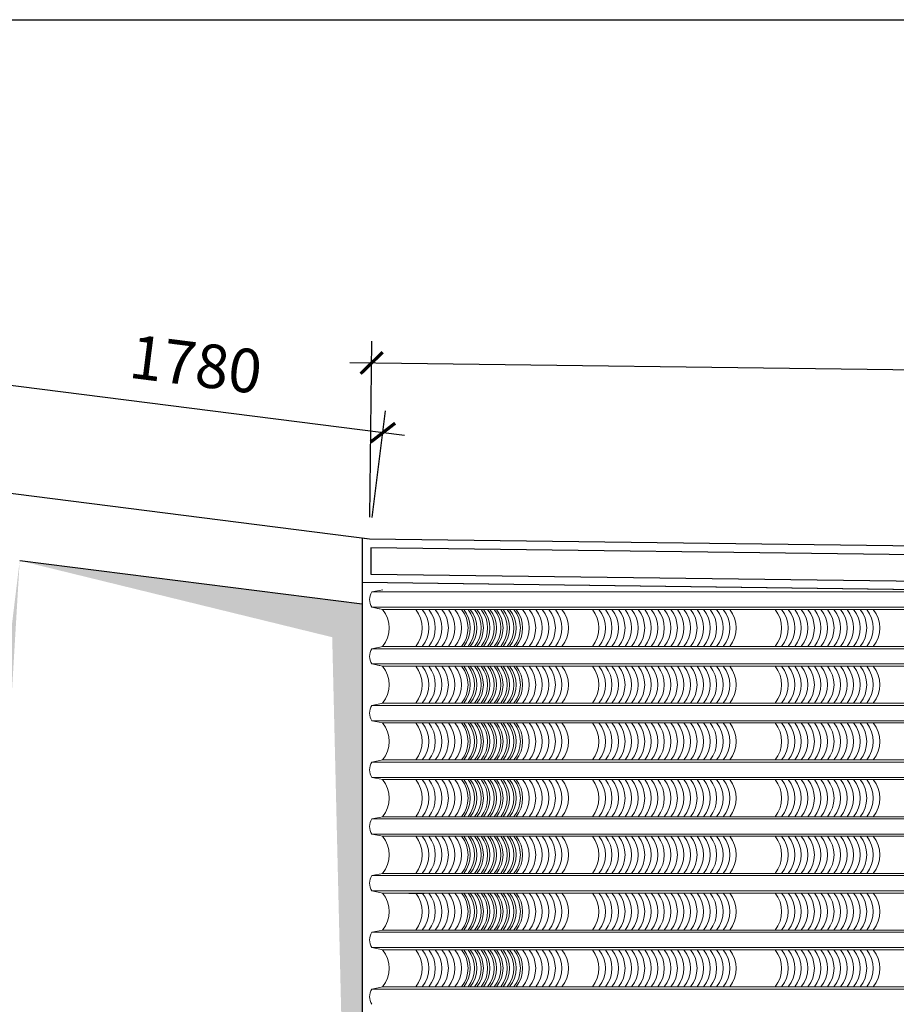
# Model space of a CAD drawing. Units: millimetres. Extents: x -990537 to -583963, y -362174 to -49352.
# Drawn here: x -918744 to -914724, y -96811 to -92298 of the extents above; entities that cross this region are included whole.
import ezdxf

# ---------------------------------------------------------------- set-up
doc = ezdxf.new("R2010")
doc.units = ezdxf.units.MM
doc.header["$MEASUREMENT"] = 0
doc.layers.add('8', color=8, linetype='Continuous', lineweight=9)
doc.layers.add('Layer3', color=4, linetype='Continuous', lineweight=18)
doc.layers.add('Layer1', color=30, linetype='Continuous')
doc.layers.add('Layer2', color=2, linetype='Continuous')
doc.styles.get("Standard").update_dxf_attribs({"font": 'VSWITN.ttf'})
doc.dimstyles.get("Standard").update_dxf_attribs({"dimtxt": 200, "dimasz": 100, "dimexe": 100, "dimexo": 100, "dimgap": 100, "dimtad": 1, "dimdec": 0, "dimzin": 0, "dimtxsty": 'Standard', "dimblk": 'ARCHTICK', "dimcen": 0.09, "dimdle": 100, "dimclrd": 5, "dimclre": 5, "dimclrt": 2, "dimadec": 0, "dimazin": 0, "dimtfac": 1, "dimtdec": 0, "dimtofl": 0, "dimtmove": 0, "dimatfit": 3, "dimldrblk": 'ARCHTICK', "dimfxl": 0, "dimtolj": 1, "dimtzin": 0, "dimarcsym": 0})

# ---------------------------------------------------------------- blocks, each defined once
blk = doc.blocks.new('_ArchTick')
at = {"color": 0, "linetype": 'ByBlock', "const_width": 0.15}
blk.add_lwpolyline([(-0.5, -0.5), (0.5, 0.5)], dxfattribs=at)
blk = doc.blocks.new('*D276')
at = {"layer": 'Defpoints', "color": 0, "ltscale": 2000}
for p in [(-918844.1, -93966.5), (-918906, -94454.6), (-917140.2, -94678.6)]:
    blk.add_point(p, dxfattribs=at)
at = {"layer": 'Layer1', "color": 5, "lineweight": -2, "ltscale": 2000}
for p, q in [((-918893.4, -94355.4), (-918831.5, -93867.3)), ((-916979.1, -94203.1), (-918943.3, -93953.9)), ((-917127.6, -94579.4), (-917065.7, -94091.3))]:
    blk.add_line(p, q, dxfattribs=at)
at = {"layer": 'Layer1', "color": 5, "lineweight": -2, "ltscale": 2000, "xscale": 100, "yscale": 100, "zscale": 100}
for p, rotation in [((-918844.1, -93966.5), 172.7709168947272), ((-917078.3, -94190.5), 352.7709168947272)]:
    blk.add_blockref('_ArchTick', p, dxfattribs=dict(at, rotation=rotation))
at = {"layer": 'Layer1', "color": 2, "ltscale": 2000, "insert": (-917935.6, -93876.9), "char_height": 200, "attachment_point": 5, "rotation": 352.7709}
blk.add_mtext('\\A1;1780', dxfattribs=at)
blk = doc.blocks.new('*D277')
at = {"layer": 'Defpoints', "color": 0, "ltscale": 2000}
for p in [(-895121.7, -94152.9), (-917140.2, -94678.5), (-895132, -94960.3)]:
    blk.add_point(p, dxfattribs=at)
at = {"layer": 'Layer1', "color": 5, "lineweight": -2, "ltscale": 2000}
for p, q in [((-917138.9, -94578.5), (-917128.6, -93771.1)), ((-917229.9, -93869.8), (-895021.7, -94154.2)), ((-895130.7, -94860.3), (-895120.4, -94052.9))]:
    blk.add_line(p, q, dxfattribs=at)
at = {"layer": 'Layer1', "color": 5, "lineweight": -2, "ltscale": 2000, "xscale": 100, "yscale": 100, "zscale": 100}
for p, rotation in [((-917129.9, -93871.1), 179.266356866831), ((-895121.7, -94152.9), 359.266356866831)]:
    blk.add_blockref('_ArchTick', p, dxfattribs=dict(at, rotation=rotation))
at = {"layer": 'Layer1', "color": 2, "ltscale": 2000, "insert": (-906123.2, -93809.2), "char_height": 200, "attachment_point": 5, "rotation": 359.2664}
blk.add_mtext('\\A1;22010', dxfattribs=at)

msp = doc.modelspace()

# ---------------------------------------------------------------- linework, layer by layer
at = {"layer": '8', "ltscale": 2000}
for p, q in [((-917129.4, -94921.1), (-917079.4, -94911.1)), ((-917129.4, -94921.1), (-913818.1, -94921.1)), ((-917129.4, -94991.1), (-917079.4, -95001.1)), ((-917129.4, -94991.1), (-911409.3, -94991.1)), ((-917129.4, -94991.1), (-917079.4, -95001.1)), ((-917103.4, -94996.3), (-917079.4, -95001.1)), ((-917079.4, -95001.1), (-911409.3, -95001.1)), ((-917079.4, -95001.1), (-911409.3, -95001.1)), ((-917129.4, -95181.1), (-917079.4, -95171.1)), ((-917129.4, -95181.1), (-917079.4, -95171.1)), ((-917129.4, -95181.1), (-911409.3, -95181.1)), ((-917129.4, -95181.1), (-911409.3, -95181.1)), ((-917079.4, -95171.1), (-911409.3, -95171.1)), ((-917129.4, -95251.1), (-917079.4, -95261.1)), ((-917129.4, -95251.1), (-911409.3, -95251.1)), ((-917129.4, -95251.1), (-917079.4, -95261.1)), ((-917103.4, -95256.3), (-917079.4, -95261.1)), ((-917079.4, -95261.1), (-911409.3, -95261.1)), ((-917079.4, -95261.1), (-911409.3, -95261.1)), ((-917129.4, -95441.1), (-917079.4, -95431.1)), ((-917129.4, -95441.1), (-911409.3, -95441.1)), ((-917079.4, -95431.1), (-911409.3, -95431.1)), ((-917129.4, -95511.1), (-917079.4, -95521.1)), ((-917129.4, -95511.1), (-911409.3, -95511.1)), ((-917129.4, -95511.1), (-917079.4, -95521.1)), ((-917079.4, -95521.1), (-911409.3, -95521.1)), ((-917129.4, -95701.1), (-917079.4, -95691.1)), ((-917129.4, -95701.1), (-911409.3, -95701.1)), ((-917079.4, -95691.1), (-911409.3, -95691.1)), ((-917129.4, -95771.1), (-917079.4, -95781.1)), ((-917129.4, -95771.1), (-911409.3, -95771.1)), ((-917079.4, -95781.1), (-911409.3, -95781.1)), ((-917129.4, -95961.1), (-917079.4, -95951.1)), ((-917079.4, -95951.1), (-911409.3, -95951.1)), ((-917129.4, -95961.1), (-911409.3, -95961.1)), ((-917129.4, -96031.1), (-917079.4, -96041.1)), ((-917129.4, -96031.1), (-911409.3, -96031.1)), ((-917079.4, -96041.1), (-911409.3, -96041.1)), ((-917129.4, -96221.1), (-917079.4, -96211.1)), ((-917129.4, -96221.1), (-911409.3, -96221.1)), ((-917079.4, -96211.1), (-911409.3, -96211.1)), ((-917129.4, -96291.1), (-917079.4, -96301.1)), ((-917129.4, -96291.1), (-911409.3, -96291.1)), ((-917079.4, -96301.1), (-911409.3, -96301.1)), ((-916889.8, -96303.6), (-916958.8, -96303.6)), ((-917129.4, -96481.1), (-917079.4, -96471.1)), ((-917129.4, -96481.1), (-911409.3, -96481.1)), ((-917079.4, -96471.1), (-911409.3, -96471.1)), ((-917129.4, -96551.1), (-917079.4, -96561.1)), ((-917129.4, -96551.1), (-911409.3, -96551.1)), ((-917079.4, -96561.1), (-911409.3, -96561.1)), ((-917129.4, -96741.1), (-917079.4, -96731.1)), ((-917129.4, -96741.1), (-911409.3, -96741.1)), ((-917079.4, -96731.1), (-911409.3, -96731.1))]:
    msp.add_line(p, q, dxfattribs=at)
for centre, radius, start, end in [((-917073.2, -94956.1), 66.3, 148.1092, 211.8908), ((-917184.6, -95086.1), 135.2, 321.0533, 38.9467), ((-917033.2, -95086.1), 135.2, 321.0533, 38.9467), ((-917003.2, -95086.1), 135.2, 321.0533, 38.9467), ((-916973.2, -95086.1), 135.2, 321.0533, 38.9467), ((-916943.2, -95086.1), 135.2, 321.0533, 38.9467), ((-916913.2, -95086.1), 135.2, 321.0533, 38.9467), ((-916883.2, -95086.1), 135.2, 321.0533, 38.9467), ((-916853.2, -95086.1), 135.2, 321.0533, 38.9467), ((-916823.2, -95086.1), 135.2, 321.0533, 38.9467), ((-916812.8, -95086.1), 135.2, 321.0533, 38.9467), ((-916793.2, -95086.1), 135.2, 321.0533, 38.9467), ((-916782.8, -95086.1), 135.2, 321.0533, 38.9467), ((-916763.2, -95086.1), 135.2, 321.0533, 38.9467), ((-916752.8, -95086.1), 135.2, 321.0533, 38.9467), ((-916733.2, -95086.1), 135.2, 321.0533, 38.9467), ((-916722.8, -95086.1), 135.2, 321.0533, 38.9467), ((-916703.2, -95086.1), 135.2, 321.0533, 38.9467), ((-916692.8, -95086.1), 135.2, 321.0533, 38.9467), ((-916673.2, -95086.1), 135.2, 321.0533, 38.9467), ((-916662.8, -95086.1), 135.2, 321.0533, 38.9467), ((-916643.2, -95086.1), 135.2, 321.0533, 38.9467), ((-916632.8, -95086.1), 135.2, 321.0533, 38.9467), ((-916613.2, -95086.1), 135.2, 321.0533, 38.9467), ((-916602.8, -95086.1), 135.2, 321.0533, 38.9467), ((-916583.2, -95086.1), 135.2, 321.0533, 38.9467), ((-916572.8, -95086.1), 135.2, 321.0533, 38.9467), ((-916542.8, -95086.1), 135.2, 321.0533, 38.9467), ((-916512.8, -95086.1), 135.2, 321.0533, 38.9467), ((-916482.8, -95086.1), 135.2, 321.0533, 38.9467), ((-916452.8, -95086.1), 135.2, 321.0533, 38.9467), ((-916422.8, -95086.1), 135.2, 321.0533, 38.9467), ((-916392.8, -95086.1), 135.2, 321.0533, 38.9467), ((-916362.8, -95086.1), 135.2, 321.0533, 38.9467), ((-916223.2, -95086.1), 135.2, 321.0533, 38.9467), ((-916193.2, -95086.1), 135.2, 321.0533, 38.9467), ((-916163.2, -95086.1), 135.2, 321.0533, 38.9467), ((-916133.2, -95086.1), 135.2, 321.0533, 38.9467), ((-916103.2, -95086.1), 135.2, 321.0533, 38.9467), ((-916073.2, -95086.1), 135.2, 321.0533, 38.9467), ((-916043.2, -95086.1), 135.2, 321.0533, 38.9467), ((-916013.2, -95086.1), 135.2, 321.0533, 38.9467), ((-915983.2, -95086.1), 135.2, 321.0533, 38.9467), ((-915953.2, -95086.1), 135.2, 321.0533, 38.9467), ((-915923.2, -95086.1), 135.2, 321.0533, 38.9467), ((-915893.2, -95086.1), 135.2, 321.0533, 38.9467), ((-915863.2, -95086.1), 135.2, 321.0533, 38.9467), ((-915833.2, -95086.1), 135.2, 321.0533, 38.9467), ((-915803.2, -95086.1), 135.2, 321.0533, 38.9467), ((-915773.2, -95086.1), 135.2, 321.0533, 38.9467), ((-915743.2, -95086.1), 135.2, 321.0533, 38.9467), ((-915713.2, -95086.1), 135.2, 321.0533, 38.9467), ((-915683.2, -95086.1), 135.2, 321.0533, 38.9467), ((-915653.2, -95086.1), 135.2, 321.0533, 38.9467), ((-915623.2, -95086.1), 135.2, 321.0533, 38.9467), ((-915593.2, -95086.1), 135.2, 321.0533, 38.9467), ((-915385.2, -95086.1), 135.2, 321.0533, 38.9467), ((-915355.2, -95086.1), 135.2, 321.0533, 38.9467), ((-915325.2, -95086.1), 135.2, 321.0533, 38.9467), ((-915295.2, -95086.1), 135.2, 321.0533, 38.9467), ((-915265.2, -95086.1), 135.2, 321.0533, 38.9467), ((-915235.2, -95086.1), 135.2, 321.0533, 38.9467), ((-915205.2, -95086.1), 135.2, 321.0533, 38.9467), ((-915175.2, -95086.1), 135.2, 321.0533, 38.9467), ((-915145.2, -95086.1), 135.2, 321.0533, 38.9467), ((-915115.2, -95086.1), 135.2, 321.0533, 38.9467), ((-915085.2, -95086.1), 135.2, 321.0533, 38.9467), ((-915055.2, -95086.1), 135.2, 321.0533, 38.9467), ((-915025.2, -95086.1), 135.2, 321.0533, 38.9467), ((-914995.2, -95086.1), 135.2, 321.0533, 38.9467), ((-914965.2, -95086.1), 135.2, 321.0533, 38.9467), ((-914935.2, -95086.1), 135.2, 321.0533, 38.9467), ((-917073.2, -95216.1), 66.3, 148.1092, 211.8908), ((-917184.6, -95346.1), 135.2, 321.0533, 38.9467), ((-917033.2, -95346.1), 135.2, 321.0533, 38.9467), ((-917003.2, -95346.1), 135.2, 321.0533, 38.9467), ((-916973.2, -95346.1), 135.2, 321.0533, 38.9467), ((-916943.2, -95346.1), 135.2, 321.0533, 38.9467), ((-916913.2, -95346.1), 135.2, 321.0533, 38.9467), ((-916883.2, -95346.1), 135.2, 321.0533, 38.9467), ((-916853.2, -95346.1), 135.2, 321.0533, 38.9467), ((-916823.2, -95346.1), 135.2, 321.0533, 38.9467), ((-916812.8, -95346.1), 135.2, 321.0533, 38.9467), ((-916793.2, -95346.1), 135.2, 321.0533, 38.9467), ((-916782.8, -95346.1), 135.2, 321.0533, 38.9467), ((-916763.2, -95346.1), 135.2, 321.0533, 38.9467), ((-916752.8, -95346.1), 135.2, 321.0533, 38.9467), ((-916733.2, -95346.1), 135.2, 321.0533, 38.9467), ((-916722.8, -95346.1), 135.2, 321.0533, 38.9467), ((-916703.2, -95346.1), 135.2, 321.0533, 38.9467), ((-916692.8, -95346.1), 135.2, 321.0533, 38.9467), ((-916673.2, -95346.1), 135.2, 321.0533, 38.9467), ((-916662.8, -95346.1), 135.2, 321.0533, 38.9467), ((-916643.2, -95346.1), 135.2, 321.0533, 38.9467), ((-916632.8, -95346.1), 135.2, 321.0533, 38.9467), ((-916613.2, -95346.1), 135.2, 321.0533, 38.9467), ((-916602.8, -95346.1), 135.2, 321.0533, 38.9467), ((-916583.2, -95346.1), 135.2, 321.0533, 38.9467), ((-916572.8, -95346.1), 135.2, 321.0533, 38.9467), ((-916542.8, -95346.1), 135.2, 321.0533, 38.9467), ((-916512.8, -95346.1), 135.2, 321.0533, 38.9467), ((-916482.8, -95346.1), 135.2, 321.0533, 38.9467), ((-916452.8, -95346.1), 135.2, 321.0533, 38.9467), ((-916422.8, -95346.1), 135.2, 321.0533, 38.9467), ((-916392.8, -95346.1), 135.2, 321.0533, 38.9467), ((-916362.8, -95346.1), 135.2, 321.0533, 38.9467), ((-916223.2, -95346.1), 135.2, 321.0533, 38.9467), ((-916193.2, -95346.1), 135.2, 321.0533, 38.9467), ((-916163.2, -95346.1), 135.2, 321.0533, 38.9467), ((-916133.2, -95346.1), 135.2, 321.0533, 38.9467), ((-916103.2, -95346.1), 135.2, 321.0533, 38.9467), ((-916073.2, -95346.1), 135.2, 321.0533, 38.9467), ((-916043.2, -95346.1), 135.2, 321.0533, 38.9467), ((-916013.2, -95346.1), 135.2, 321.0533, 38.9467), ((-915983.2, -95346.1), 135.2, 321.0533, 38.9467), ((-915953.2, -95346.1), 135.2, 321.0533, 38.9467), ((-915923.2, -95346.1), 135.2, 321.0533, 38.9467), ((-915893.2, -95346.1), 135.2, 321.0533, 38.9467), ((-915863.2, -95346.1), 135.2, 321.0533, 38.9467), ((-915833.2, -95346.1), 135.2, 321.0533, 38.9467), ((-915803.2, -95346.1), 135.2, 321.0533, 38.9467), ((-915773.2, -95346.1), 135.2, 321.0533, 38.9467), ((-915743.2, -95346.1), 135.2, 321.0533, 38.9467), ((-915713.2, -95346.1), 135.2, 321.0533, 38.9467), ((-915683.2, -95346.1), 135.2, 321.0533, 38.9467), ((-915653.2, -95346.1), 135.2, 321.0533, 38.9467), ((-915623.2, -95346.1), 135.2, 321.0533, 38.9467), ((-915593.2, -95346.1), 135.2, 321.0533, 38.9467), ((-915385.2, -95346.1), 135.2, 321.0533, 38.9467), ((-915355.2, -95346.1), 135.2, 321.0533, 38.9467), ((-915325.2, -95346.1), 135.2, 321.0533, 38.9467), ((-915295.2, -95346.1), 135.2, 321.0533, 38.9467), ((-915265.2, -95346.1), 135.2, 321.0533, 38.9467), ((-915235.2, -95346.1), 135.2, 321.0533, 38.9467), ((-915205.2, -95346.1), 135.2, 321.0533, 38.9467), ((-915175.2, -95346.1), 135.2, 321.0533, 38.9467), ((-915145.2, -95346.1), 135.2, 321.0533, 38.9467), ((-915115.2, -95346.1), 135.2, 321.0533, 38.9467), ((-915085.2, -95346.1), 135.2, 321.0533, 38.9467), ((-915055.2, -95346.1), 135.2, 321.0533, 38.9467), ((-915025.2, -95346.1), 135.2, 321.0533, 38.9467), ((-914995.2, -95346.1), 135.2, 321.0533, 38.9467), ((-914965.2, -95346.1), 135.2, 321.0533, 38.9467), ((-914935.2, -95346.1), 135.2, 321.0533, 38.9467), ((-917073.2, -95476.1), 66.3, 148.1092, 211.8908), ((-917184.6, -95606.1), 135.2, 321.0533, 38.9467), ((-917033.2, -95606.1), 135.2, 321.0533, 38.9467), ((-917003.2, -95606.1), 135.2, 321.0533, 38.9467), ((-916973.2, -95606.1), 135.2, 321.0533, 38.9467), ((-916943.2, -95606.1), 135.2, 321.0533, 38.9467), ((-916913.2, -95606.1), 135.2, 321.0533, 38.9467), ((-916883.2, -95606.1), 135.2, 321.0533, 38.9467), ((-916853.2, -95606.1), 135.2, 321.0533, 38.9467), ((-916823.2, -95606.1), 135.2, 321.0533, 38.9467), ((-916812.8, -95606.1), 135.2, 321.0533, 38.9467), ((-916793.2, -95606.1), 135.2, 321.0533, 38.9467), ((-916782.8, -95606.1), 135.2, 321.0533, 38.9467), ((-916763.2, -95606.1), 135.2, 321.0533, 38.9467), ((-916752.8, -95606.1), 135.2, 321.0533, 38.9467), ((-916733.2, -95606.1), 135.2, 321.0533, 38.9467), ((-916722.8, -95606.1), 135.2, 321.0533, 38.9467), ((-916703.2, -95606.1), 135.2, 321.0533, 38.9467), ((-916692.8, -95606.1), 135.2, 321.0533, 38.9467), ((-916673.2, -95606.1), 135.2, 321.0533, 38.9467), ((-916662.8, -95606.1), 135.2, 321.0533, 38.9467), ((-916643.2, -95606.1), 135.2, 321.0533, 38.9467), ((-916632.8, -95606.1), 135.2, 321.0533, 38.9467), ((-916613.2, -95606.1), 135.2, 321.0533, 38.9467), ((-916602.8, -95606.1), 135.2, 321.0533, 38.9467), ((-916583.2, -95606.1), 135.2, 321.0533, 38.9467), ((-916572.8, -95606.1), 135.2, 321.0533, 38.9467), ((-916542.8, -95606.1), 135.2, 321.0533, 38.9467), ((-916512.8, -95606.1), 135.2, 321.0533, 38.9467), ((-916482.8, -95606.1), 135.2, 321.0533, 38.9467), ((-916452.8, -95606.1), 135.2, 321.0533, 38.9467), ((-916422.8, -95606.1), 135.2, 321.0533, 38.9467), ((-916392.8, -95606.1), 135.2, 321.0533, 38.9467), ((-916362.8, -95606.1), 135.2, 321.0533, 38.9467), ((-916223.2, -95606.1), 135.2, 321.0533, 38.9467), ((-916193.2, -95606.1), 135.2, 321.0533, 38.9467), ((-916163.2, -95606.1), 135.2, 321.0533, 38.9467), ((-916133.2, -95606.1), 135.2, 321.0533, 38.9467), ((-916103.2, -95606.1), 135.2, 321.0533, 38.9467), ((-916073.2, -95606.1), 135.2, 321.0533, 38.9467), ((-916043.2, -95606.1), 135.2, 321.0533, 38.9467), ((-916013.2, -95606.1), 135.2, 321.0533, 38.9467), ((-915983.2, -95606.1), 135.2, 321.0533, 38.9467), ((-915953.2, -95606.1), 135.2, 321.0533, 38.9467), ((-915923.2, -95606.1), 135.2, 321.0533, 38.9467), ((-915893.2, -95606.1), 135.2, 321.0533, 38.9467), ((-915863.2, -95606.1), 135.2, 321.0533, 38.9467), ((-915833.2, -95606.1), 135.2, 321.0533, 38.9467), ((-915803.2, -95606.1), 135.2, 321.0533, 38.9467), ((-915773.2, -95606.1), 135.2, 321.0533, 38.9467), ((-915743.2, -95606.1), 135.2, 321.0533, 38.9467), ((-915713.2, -95606.1), 135.2, 321.0533, 38.9467), ((-915683.2, -95606.1), 135.2, 321.0533, 38.9467), ((-915653.2, -95606.1), 135.2, 321.0533, 38.9467), ((-915623.2, -95606.1), 135.2, 321.0533, 38.9467), ((-915593.2, -95606.1), 135.2, 321.0533, 38.9467), ((-915385.2, -95606.1), 135.2, 321.0533, 38.9467), ((-915355.2, -95606.1), 135.2, 321.0533, 38.9467), ((-915325.2, -95606.1), 135.2, 321.0533, 38.9467), ((-915295.2, -95606.1), 135.2, 321.0533, 38.9467), ((-915265.2, -95606.1), 135.2, 321.0533, 38.9467), ((-915235.2, -95606.1), 135.2, 321.0533, 38.9467), ((-915205.2, -95606.1), 135.2, 321.0533, 38.9467), ((-915175.2, -95606.1), 135.2, 321.0533, 38.9467), ((-915145.2, -95606.1), 135.2, 321.0533, 38.9467), ((-915115.2, -95606.1), 135.2, 321.0533, 38.9467), ((-915085.2, -95606.1), 135.2, 321.0533, 38.9467), ((-915055.2, -95606.1), 135.2, 321.0533, 38.9467), ((-915025.2, -95606.1), 135.2, 321.0533, 38.9467), ((-914995.2, -95606.1), 135.2, 321.0533, 38.9467), ((-914965.2, -95606.1), 135.2, 321.0533, 38.9467), ((-914935.2, -95606.1), 135.2, 321.0533, 38.9467), ((-917073.2, -95736.1), 66.3, 148.1092, 211.8908), ((-917184.6, -95866.1), 135.2, 321.0533, 38.9467), ((-917033.2, -95866.1), 135.2, 321.0533, 38.9467), ((-917003.2, -95866.1), 135.2, 321.0533, 38.9467), ((-916973.2, -95866.1), 135.2, 321.0533, 38.9467), ((-916943.2, -95866.1), 135.2, 321.0533, 38.9467), ((-916913.2, -95866.1), 135.2, 321.0533, 38.9467), ((-916883.2, -95866.1), 135.2, 321.0533, 38.9467), ((-916853.2, -95866.1), 135.2, 321.0533, 38.9467), ((-916823.2, -95866.1), 135.2, 321.0533, 38.9467), ((-916812.8, -95866.1), 135.2, 321.0533, 38.9467), ((-916793.2, -95866.1), 135.2, 321.0533, 38.9467), ((-916782.8, -95866.1), 135.2, 321.0533, 38.9467), ((-916763.2, -95866.1), 135.2, 321.0533, 38.9467), ((-916752.8, -95866.1), 135.2, 321.0533, 38.9467), ((-916733.2, -95866.1), 135.2, 321.0533, 38.9467), ((-916722.8, -95866.1), 135.2, 321.0533, 38.9467), ((-916703.2, -95866.1), 135.2, 321.0533, 38.9467), ((-916692.8, -95866.1), 135.2, 321.0533, 38.9467), ((-916673.2, -95866.1), 135.2, 321.0533, 38.9467), ((-916662.8, -95866.1), 135.2, 321.0533, 38.9467), ((-916643.2, -95866.1), 135.2, 321.0533, 38.9467), ((-916632.8, -95866.1), 135.2, 321.0533, 38.9467), ((-916613.2, -95866.1), 135.2, 321.0533, 38.9467), ((-916602.8, -95866.1), 135.2, 321.0533, 38.9467), ((-916583.2, -95866.1), 135.2, 321.0533, 38.9467), ((-916572.8, -95866.1), 135.2, 321.0533, 38.9467), ((-916542.8, -95866.1), 135.2, 321.0533, 38.9467), ((-916512.8, -95866.1), 135.2, 321.0533, 38.9467), ((-916482.8, -95866.1), 135.2, 321.0533, 38.9467), ((-916452.8, -95866.1), 135.2, 321.0533, 38.9467), ((-916422.8, -95866.1), 135.2, 321.0533, 38.9467), ((-916392.8, -95866.1), 135.2, 321.0533, 38.9467), ((-916362.8, -95866.1), 135.2, 321.0533, 38.9467), ((-916223.2, -95866.1), 135.2, 321.0533, 38.9467), ((-916193.2, -95866.1), 135.2, 321.0533, 38.9467), ((-916163.2, -95866.1), 135.2, 321.0533, 38.9467), ((-916133.2, -95866.1), 135.2, 321.0533, 38.9467), ((-916103.2, -95866.1), 135.2, 321.0533, 38.9467), ((-916073.2, -95866.1), 135.2, 321.0533, 38.9467), ((-916043.2, -95866.1), 135.2, 321.0533, 38.9467), ((-916013.2, -95866.1), 135.2, 321.0533, 38.9467), ((-915983.2, -95866.1), 135.2, 321.0533, 38.9467), ((-915953.2, -95866.1), 135.2, 321.0533, 38.9467), ((-915923.2, -95866.1), 135.2, 321.0533, 38.9467), ((-915893.2, -95866.1), 135.2, 321.0533, 38.9467), ((-915863.2, -95866.1), 135.2, 321.0533, 38.9467), ((-915833.2, -95866.1), 135.2, 321.0533, 38.9467), ((-915803.2, -95866.1), 135.2, 321.0533, 38.9467), ((-915773.2, -95866.1), 135.2, 321.0533, 38.9467), ((-915743.2, -95866.1), 135.2, 321.0533, 38.9467), ((-915713.2, -95866.1), 135.2, 321.0533, 38.9467), ((-915683.2, -95866.1), 135.2, 321.0533, 38.9467), ((-915653.2, -95866.1), 135.2, 321.0533, 38.9467), ((-915623.2, -95866.1), 135.2, 321.0533, 38.9467), ((-915593.2, -95866.1), 135.2, 321.0533, 38.9467), ((-915385.2, -95866.1), 135.2, 321.0533, 38.9467), ((-915355.2, -95866.1), 135.2, 321.0533, 38.9467), ((-915325.2, -95866.1), 135.2, 321.0533, 38.9467), ((-915295.2, -95866.1), 135.2, 321.0533, 38.9467), ((-915265.2, -95866.1), 135.2, 321.0533, 38.9467), ((-915235.2, -95866.1), 135.2, 321.0533, 38.9467), ((-915205.2, -95866.1), 135.2, 321.0533, 38.9467), ((-915175.2, -95866.1), 135.2, 321.0533, 38.9467), ((-915145.2, -95866.1), 135.2, 321.0533, 38.9467), ((-915115.2, -95866.1), 135.2, 321.0533, 38.9467), ((-915085.2, -95866.1), 135.2, 321.0533, 38.9467), ((-915055.2, -95866.1), 135.2, 321.0533, 38.9467), ((-915025.2, -95866.1), 135.2, 321.0533, 38.9467), ((-914995.2, -95866.1), 135.2, 321.0533, 38.9467), ((-914965.2, -95866.1), 135.2, 321.0533, 38.9467), ((-914935.2, -95866.1), 135.2, 321.0533, 38.9467), ((-917073.2, -95996.1), 66.3, 148.1092, 211.8908), ((-917184.6, -96126.1), 135.2, 321.0533, 38.9467), ((-917033.2, -96126.1), 135.2, 321.0533, 38.9467), ((-917003.2, -96126.1), 135.2, 321.0533, 38.9467), ((-916973.2, -96126.1), 135.2, 321.0533, 38.9467), ((-916943.2, -96126.1), 135.2, 321.0533, 38.9467), ((-916913.2, -96126.1), 135.2, 321.0533, 38.9467), ((-916883.2, -96126.1), 135.2, 321.0533, 38.9467), ((-916853.2, -96126.1), 135.2, 321.0533, 38.9467), ((-916823.2, -96126.1), 135.2, 321.0533, 38.9467), ((-916812.8, -96126.1), 135.2, 321.0533, 38.9467), ((-916793.2, -96126.1), 135.2, 321.0533, 38.9467), ((-916782.8, -96126.1), 135.2, 321.0533, 38.9467), ((-916763.2, -96126.1), 135.2, 321.0533, 38.9467), ((-916752.8, -96126.1), 135.2, 321.0533, 38.9467), ((-916733.2, -96126.1), 135.2, 321.0533, 38.9467), ((-916722.8, -96126.1), 135.2, 321.0533, 38.9467), ((-916703.2, -96126.1), 135.2, 321.0533, 38.9467), ((-916692.8, -96126.1), 135.2, 321.0533, 38.9467), ((-916673.2, -96126.1), 135.2, 321.0533, 38.9467), ((-916662.8, -96126.1), 135.2, 321.0533, 38.9467), ((-916643.2, -96126.1), 135.2, 321.0533, 38.9467), ((-916632.8, -96126.1), 135.2, 321.0533, 38.9467), ((-916613.2, -96126.1), 135.2, 321.0533, 38.9467), ((-916602.8, -96126.1), 135.2, 321.0533, 38.9467), ((-916583.2, -96126.1), 135.2, 321.0533, 38.9467), ((-916572.8, -96126.1), 135.2, 321.0533, 38.9467), ((-916542.8, -96126.1), 135.2, 321.0533, 38.9467), ((-916512.8, -96126.1), 135.2, 321.0533, 38.9467), ((-916482.8, -96126.1), 135.2, 321.0533, 38.9467), ((-916452.8, -96126.1), 135.2, 321.0533, 38.9467), ((-916422.8, -96126.1), 135.2, 321.0533, 38.9467), ((-916392.8, -96126.1), 135.2, 321.0533, 38.9467), ((-916362.8, -96126.1), 135.2, 321.0533, 38.9467), ((-916223.2, -96126.1), 135.2, 321.0533, 38.9467), ((-916193.2, -96126.1), 135.2, 321.0533, 38.9467), ((-916163.2, -96126.1), 135.2, 321.0533, 38.9467), ((-916133.2, -96126.1), 135.2, 321.0533, 38.9467), ((-916103.2, -96126.1), 135.2, 321.0533, 38.9467), ((-916073.2, -96126.1), 135.2, 321.0533, 38.9467), ((-916043.2, -96126.1), 135.2, 321.0533, 38.9467), ((-916013.2, -96126.1), 135.2, 321.0533, 38.9467), ((-915983.2, -96126.1), 135.2, 321.0533, 38.9467), ((-915953.2, -96126.1), 135.2, 321.0533, 38.9467), ((-915923.2, -96126.1), 135.2, 321.0533, 38.9467), ((-915893.2, -96126.1), 135.2, 321.0533, 38.9467), ((-915863.2, -96126.1), 135.2, 321.0533, 38.9467), ((-915833.2, -96126.1), 135.2, 321.0533, 38.9467), ((-915803.2, -96126.1), 135.2, 321.0533, 38.9467), ((-915773.2, -96126.1), 135.2, 321.0533, 38.9467), ((-915743.2, -96126.1), 135.2, 321.0533, 38.9467), ((-915713.2, -96126.1), 135.2, 321.0533, 38.9467), ((-915683.2, -96126.1), 135.2, 321.0533, 38.9467), ((-915653.2, -96126.1), 135.2, 321.0533, 38.9467), ((-915623.2, -96126.1), 135.2, 321.0533, 38.9467), ((-915593.2, -96126.1), 135.2, 321.0533, 38.9467), ((-915385.2, -96126.1), 135.2, 321.0533, 38.9467), ((-915355.2, -96126.1), 135.2, 321.0533, 38.9467), ((-915325.2, -96126.1), 135.2, 321.0533, 38.9467), ((-915295.2, -96126.1), 135.2, 321.0533, 38.9467), ((-915265.2, -96126.1), 135.2, 321.0533, 38.9467), ((-915235.2, -96126.1), 135.2, 321.0533, 38.9467), ((-915205.2, -96126.1), 135.2, 321.0533, 38.9467), ((-915175.2, -96126.1), 135.2, 321.0533, 38.9467), ((-915145.2, -96126.1), 135.2, 321.0533, 38.9467), ((-915115.2, -96126.1), 135.2, 321.0533, 38.9467), ((-915085.2, -96126.1), 135.2, 321.0533, 38.9467), ((-915055.2, -96126.1), 135.2, 321.0533, 38.9467), ((-915025.2, -96126.1), 135.2, 321.0533, 38.9467), ((-914995.2, -96126.1), 135.2, 321.0533, 38.9467), ((-914965.2, -96126.1), 135.2, 321.0533, 38.9467), ((-914935.2, -96126.1), 135.2, 321.0533, 38.9467), ((-917073.2, -96256.1), 66.3, 148.1092, 211.8908), ((-917184.6, -96386.1), 135.2, 321.0533, 38.9467), ((-917033.2, -96386.1), 135.2, 321.0533, 38.9467), ((-917003.2, -96386.1), 135.2, 321.0533, 38.9467), ((-916973.2, -96386.1), 135.2, 321.0533, 38.9467), ((-916943.2, -96386.1), 135.2, 321.0533, 38.9467), ((-916913.2, -96386.1), 135.2, 321.0533, 38.9467), ((-916883.2, -96386.1), 135.2, 321.0533, 38.9467), ((-916853.2, -96386.1), 135.2, 321.0533, 38.9467), ((-916823.2, -96386.1), 135.2, 321.0533, 38.9467), ((-916812.8, -96386.1), 135.2, 321.0533, 38.9467), ((-916793.2, -96386.1), 135.2, 321.0533, 38.9467), ((-916782.8, -96386.1), 135.2, 321.0533, 38.9467), ((-916763.2, -96386.1), 135.2, 321.0533, 38.9467), ((-916752.8, -96386.1), 135.2, 321.0533, 38.9467), ((-916733.2, -96386.1), 135.2, 321.0533, 38.9467), ((-916722.8, -96386.1), 135.2, 321.0533, 38.9467), ((-916703.2, -96386.1), 135.2, 321.0533, 38.9467), ((-916692.8, -96386.1), 135.2, 321.0533, 38.9467), ((-916673.2, -96386.1), 135.2, 321.0533, 38.9467), ((-916662.8, -96386.1), 135.2, 321.0533, 38.9467), ((-916643.2, -96386.1), 135.2, 321.0533, 38.9467), ((-916632.8, -96386.1), 135.2, 321.0533, 38.9467), ((-916613.2, -96386.1), 135.2, 321.0533, 38.9467), ((-916602.8, -96386.1), 135.2, 321.0533, 38.9467), ((-916583.2, -96386.1), 135.2, 321.0533, 38.9467), ((-916572.8, -96386.1), 135.2, 321.0533, 38.9467), ((-916542.8, -96386.1), 135.2, 321.0533, 38.9467), ((-916512.8, -96386.1), 135.2, 321.0533, 38.9467), ((-916482.8, -96386.1), 135.2, 321.0533, 38.9467), ((-916452.8, -96386.1), 135.2, 321.0533, 38.9467), ((-916422.8, -96386.1), 135.2, 321.0533, 38.9467), ((-916392.8, -96386.1), 135.2, 321.0533, 38.9467), ((-916362.8, -96386.1), 135.2, 321.0533, 38.9467), ((-916223.2, -96386.1), 135.2, 321.0533, 38.9467), ((-916193.2, -96386.1), 135.2, 321.0533, 38.9467), ((-916163.2, -96386.1), 135.2, 321.0533, 38.9467), ((-916133.2, -96386.1), 135.2, 321.0533, 38.9467), ((-916103.2, -96386.1), 135.2, 321.0533, 38.9467), ((-916073.2, -96386.1), 135.2, 321.0533, 38.9467), ((-916043.2, -96386.1), 135.2, 321.0533, 38.9467), ((-916013.2, -96386.1), 135.2, 321.0533, 38.9467), ((-915983.2, -96386.1), 135.2, 321.0533, 38.9467), ((-915953.2, -96386.1), 135.2, 321.0533, 38.9467), ((-915923.2, -96386.1), 135.2, 321.0533, 38.9467), ((-915893.2, -96386.1), 135.2, 321.0533, 38.9467), ((-915863.2, -96386.1), 135.2, 321.0533, 38.9467), ((-915833.2, -96386.1), 135.2, 321.0533, 38.9467), ((-915803.2, -96386.1), 135.2, 321.0533, 38.9467), ((-915773.2, -96386.1), 135.2, 321.0533, 38.9467), ((-915743.2, -96386.1), 135.2, 321.0533, 38.9467), ((-915713.2, -96386.1), 135.2, 321.0533, 38.9467), ((-915683.2, -96386.1), 135.2, 321.0533, 38.9467), ((-915653.2, -96386.1), 135.2, 321.0533, 38.9467), ((-915623.2, -96386.1), 135.2, 321.0533, 38.9467), ((-915593.2, -96386.1), 135.2, 321.0533, 38.9467), ((-915385.2, -96386.1), 135.2, 321.0533, 38.9467), ((-915355.2, -96386.1), 135.2, 321.0533, 38.9467), ((-915325.2, -96386.1), 135.2, 321.0533, 38.9467), ((-915295.2, -96386.1), 135.2, 321.0533, 38.9467), ((-915265.2, -96386.1), 135.2, 321.0533, 38.9467), ((-915235.2, -96386.1), 135.2, 321.0533, 38.9467), ((-915205.2, -96386.1), 135.2, 321.0533, 38.9467), ((-915175.2, -96386.1), 135.2, 321.0533, 38.9467), ((-915145.2, -96386.1), 135.2, 321.0533, 38.9467), ((-915115.2, -96386.1), 135.2, 321.0533, 38.9467), ((-915085.2, -96386.1), 135.2, 321.0533, 38.9467), ((-915055.2, -96386.1), 135.2, 321.0533, 38.9467), ((-915025.2, -96386.1), 135.2, 321.0533, 38.9467), ((-914995.2, -96386.1), 135.2, 321.0533, 38.9467), ((-914965.2, -96386.1), 135.2, 321.0533, 38.9467), ((-914935.2, -96386.1), 135.2, 321.0533, 38.9467), ((-917073.2, -96516.1), 66.3, 148.1092, 211.8908), ((-917184.6, -96646.1), 135.2, 321.0533, 38.9467), ((-917033.2, -96646.1), 135.2, 321.0533, 38.9467), ((-917003.2, -96646.1), 135.2, 321.0533, 38.9467), ((-916973.2, -96646.1), 135.2, 321.0533, 38.9467), ((-916943.2, -96646.1), 135.2, 321.0533, 38.9467), ((-916913.2, -96646.1), 135.2, 321.0533, 38.9467), ((-916883.2, -96646.1), 135.2, 321.0533, 38.9467), ((-916853.2, -96646.1), 135.2, 321.0533, 38.9467), ((-916823.2, -96646.1), 135.2, 321.0533, 38.9467), ((-916812.8, -96646.1), 135.2, 321.0533, 38.9467), ((-916793.2, -96646.1), 135.2, 321.0533, 38.9467), ((-916782.8, -96646.1), 135.2, 321.0533, 38.9467), ((-916763.2, -96646.1), 135.2, 321.0533, 38.9467), ((-916752.8, -96646.1), 135.2, 321.0533, 38.9467), ((-916733.2, -96646.1), 135.2, 321.0533, 38.9467), ((-916722.8, -96646.1), 135.2, 321.0533, 38.9467), ((-916703.2, -96646.1), 135.2, 321.0533, 38.9467), ((-916692.8, -96646.1), 135.2, 321.0533, 38.9467), ((-916673.2, -96646.1), 135.2, 321.0533, 38.9467), ((-916662.8, -96646.1), 135.2, 321.0533, 38.9467), ((-916643.2, -96646.1), 135.2, 321.0533, 38.9467), ((-916632.8, -96646.1), 135.2, 321.0533, 38.9467), ((-916613.2, -96646.1), 135.2, 321.0533, 38.9467), ((-916602.8, -96646.1), 135.2, 321.0533, 38.9467), ((-916583.2, -96646.1), 135.2, 321.0533, 38.9467), ((-916572.8, -96646.1), 135.2, 321.0533, 38.9467), ((-916542.8, -96646.1), 135.2, 321.0533, 38.9467), ((-916512.8, -96646.1), 135.2, 321.0533, 38.9467), ((-916482.8, -96646.1), 135.2, 321.0533, 38.9467), ((-916452.8, -96646.1), 135.2, 321.0533, 38.9467), ((-916422.8, -96646.1), 135.2, 321.0533, 38.9467), ((-916392.8, -96646.1), 135.2, 321.0533, 38.9467), ((-916362.8, -96646.1), 135.2, 321.0533, 38.9467), ((-916223.2, -96646.1), 135.2, 321.0533, 38.9467), ((-916193.2, -96646.1), 135.2, 321.0533, 38.9467), ((-916163.2, -96646.1), 135.2, 321.0533, 38.9467), ((-916133.2, -96646.1), 135.2, 321.0533, 38.9467), ((-916103.2, -96646.1), 135.2, 321.0533, 38.9467), ((-916073.2, -96646.1), 135.2, 321.0533, 38.9467), ((-916043.2, -96646.1), 135.2, 321.0533, 38.9467), ((-916013.2, -96646.1), 135.2, 321.0533, 38.9467), ((-915983.2, -96646.1), 135.2, 321.0533, 38.9467), ((-915953.2, -96646.1), 135.2, 321.0533, 38.9467), ((-915923.2, -96646.1), 135.2, 321.0533, 38.9467), ((-915893.2, -96646.1), 135.2, 321.0533, 38.9467), ((-915863.2, -96646.1), 135.2, 321.0533, 38.9467), ((-915833.2, -96646.1), 135.2, 321.0533, 38.9467), ((-915803.2, -96646.1), 135.2, 321.0533, 38.9467), ((-915773.2, -96646.1), 135.2, 321.0533, 38.9467), ((-915743.2, -96646.1), 135.2, 321.0533, 38.9467), ((-915713.2, -96646.1), 135.2, 321.0533, 38.9467), ((-915683.2, -96646.1), 135.2, 321.0533, 38.9467), ((-915653.2, -96646.1), 135.2, 321.0533, 38.9467), ((-915623.2, -96646.1), 135.2, 321.0533, 38.9467), ((-915593.2, -96646.1), 135.2, 321.0533, 38.9467), ((-915385.2, -96646.1), 135.2, 321.0533, 38.9467), ((-915355.2, -96646.1), 135.2, 321.0533, 38.9467), ((-915325.2, -96646.1), 135.2, 321.0533, 38.9467), ((-915295.2, -96646.1), 135.2, 321.0533, 38.9467), ((-915265.2, -96646.1), 135.2, 321.0533, 38.9467), ((-915235.2, -96646.1), 135.2, 321.0533, 38.9467), ((-915205.2, -96646.1), 135.2, 321.0533, 38.9467), ((-915175.2, -96646.1), 135.2, 321.0533, 38.9467), ((-915145.2, -96646.1), 135.2, 321.0533, 38.9467), ((-915115.2, -96646.1), 135.2, 321.0533, 38.9467), ((-915085.2, -96646.1), 135.2, 321.0533, 38.9467), ((-915055.2, -96646.1), 135.2, 321.0533, 38.9467), ((-915025.2, -96646.1), 135.2, 321.0533, 38.9467), ((-914995.2, -96646.1), 135.2, 321.0533, 38.9467), ((-914965.2, -96646.1), 135.2, 321.0533, 38.9467), ((-914935.2, -96646.1), 135.2, 321.0533, 38.9467), ((-917073.2, -96776.1), 66.3, 148.1092, 211.8908)]:
    msp.add_arc(centre, radius, start, end, dxfattribs=at)
for points in [[(-918743.7, -94777.6), (-919481.6, -100856.1), (-919087.5, -100579.1), (-917173.5, -100856.1)], [(-918743.7, -94777.6), (-917173.5, -94976.7), (-917310.8, -95128.3), (-917173.5, -100856.1)]]:
    msp.add_solid(points, dxfattribs=at)
at = {"layer": 'Layer1', "ltscale": 2000}
for p, q in [((-917140.2, -94678.6), (-918906, -94454.6)), ((-917173.5, -94674.3), (-917173.5, -101106.1)), ((-917140.2, -94678.6), (-917173.5, -94674.3)), ((-917173.5, -94674.3), (-917173.5, -94878.1)), ((-895132, -94960.3), (-917140.2, -94678.6)), ((-906473.5, -94815.1), (-917140.2, -94678.6)), ((-917173.5, -94976.7), (-918743.7, -94777.6)), ((-911273.5, -94953.7), (-917173.5, -94878.1))]:
    msp.add_line(p, q, dxfattribs=at)
msp.add_lwpolyline([(-923611, -105946.6), (-923611, -92297.7), (-904588.2, -92297.7), (-904588.2, -105946.6)], close=True, dxfattribs=at)
at = {"layer": 'Layer2', "ltscale": 2000}
msp.add_lwpolyline([(-906673.5, -94852.6), (-917133.5, -94718.6), (-917133.5, -94838.7), (-911233.5, -94914.2), (-911233.5, -100946.1), (-917133.5, -100946.1), (-917133.5, -101066.1), (-906003.5, -101066.1), (-906003.5, -100946.1), (-911113.5, -100946.1), (-911113.5, -94915.7), (-906673.5, -94972.6)], dxfattribs=at)
at = {"layer": 'Layer3', "ltscale": 2000}
msp.add_line((-917173.5, -94878.1), (-911273.5, -94953.7), dxfattribs=at)

# ---------------------------------------------------------------- dimensions: what is measured, and where the dimension line sits
at = {"layer": 'Layer1', "ltscale": 2000}
for p1, p2, distance, picture, middle in [((-917140.2, -94678.5), (-895132, -94960.3), 807.5, '*D277', (-906123.2, -93809.2)), ((-917140.2, -94678.6), (-918906, -94454.6), -492, '*D276', (-917935.6, -93876.9))]:
    dim = msp.add_aligned_dim(p1=p1, p2=p2, distance=distance, dimstyle='Standard', dxfattribs=at)
    dim.commit()
    dim.dimension.update_dxf_attribs({"geometry": picture, "text_midpoint": middle})

doc.saveas('drawing.dxf')
